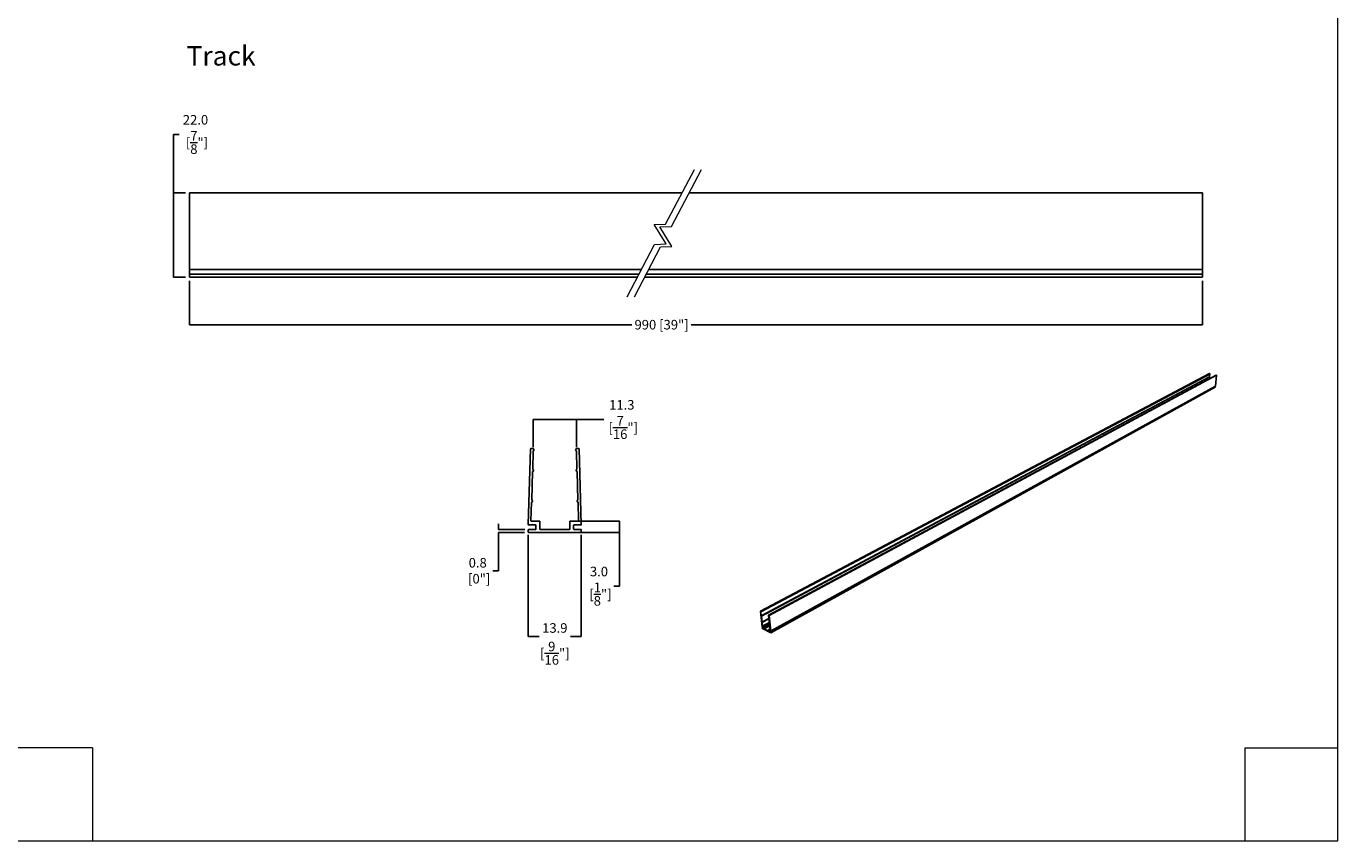
# Model space of a CAD drawing. Units: inches. Extents: x 1304 to 2353, y 575 to 1038.
# Drawn here: x 2010 to 2353, y 575 to 787 of the extents above; entities that cross this region are included whole.
import ezdxf

# ---------------------------------------------------------------- set-up
doc = ezdxf.new("R2010")
doc.units = ezdxf.units.IN
doc.header["$MEASUREMENT"] = 0
doc.layers.add('Default', color=7, linetype='Continuous')
doc.layers.add('Dims', color=7, linetype='Continuous', lineweight=5, true_color=0x000000)
doc.layers.add('Object', color=7, linetype='Continuous', lineweight=5, true_color=0x000000)
doc.styles.add('PRODUCT order code', font='ariblk.ttf')
doc.styles.get("Standard").update_dxf_attribs({"font": 'arial.ttf'})
doc.dimstyles.new('Light Dims', dxfattribs={"dimtxt": 4.5, "dimasz": 1.5, "dimexe": 0.18, "dimexo": 0.625, "dimgap": 0.09, "dimtad": 0, "dimtih": 1, "dimtoh": 1, "dimdec": 1, "dimzin": 0, "dimdsep": 46, "dimtxsty": 'Standard', "dimcen": 0.09, "dimadec": 0, "dimazin": 0, "dimtfac": 1, "dimtdec": 1, "dimtofl": 0, "dimtmove": 0, "dimatfit": 3, "dimfxl": 1, "dimtolj": 1, "dimtzin": 0, "dimarcsym": 1})

# ---------------------------------------------------------------- blocks, each defined once
blk = doc.blocks.new('BL lettre size')
at = {"layer": 'Object', "color": 9, "lineweight": 0}
for p, q in [((24, -423.04), (0, -423.04)), ((24, -423.04), (24, -447.04)), ((321.44, -423.04), (321.44, -447.04)), ((321.44, -423.04), (345.44, -423.04))]:
    blk.add_line(p, q, dxfattribs=at)
blk.add_lwpolyline([(0, -447.04), (345.44, -447.04), (345.44, 0), (0, 0)], close=True, dxfattribs=at)
blk = doc.blocks.new('*D37')
at = {"layer": 'Defpoints', "color": 0, "transparency": 16777216}
for p in [(2053.06, 743.85), (2048.89, 721.85), (2053.06, 721.85)]:
    blk.add_point(p, dxfattribs=at)
at = {"layer": 'Dims', "color": 0, "lineweight": -2, "transparency": 16777216}
for p, q in [((2048.89, 743.85), (2048.89, 759.13)), ((2048.89, 759.13), (2050.39, 759.13)), ((2052.06, 743.85), (2048.89, 743.85)), ((2048.89, 721.85), (2048.89, 743.85)), ((2052.06, 721.85), (2048.89, 721.85))]:
    blk.add_line(p, q, dxfattribs=at)
at = {"layer": 'Dims', "color": 0, "transparency": 16777216, "insert": (2054.65, 759.13), "char_height": 2.5, "attachment_point": 5}
blk.add_mtext('\\A1;22.0\\P [{\\H1x;\\S7/8;}"]', dxfattribs=at)
blk = doc.blocks.new('_None')
blk = doc.blocks.new('*D40')
at = {"layer": 'Defpoints', "color": 0, "transparency": 16777216}
for p in [(2053.06, 721.85), (2317.81, 721.85), (2317.81, 709.41)]:
    blk.add_point(p, dxfattribs=at)
at = {"layer": 'Dims', "color": 0, "lineweight": -2, "transparency": 16777216}
for p, q in [((2053.06, 720.85), (2053.06, 709.41)), ((2317.81, 720.85), (2317.81, 709.41)), ((2053.06, 709.41), (2168.71, 709.41)), ((2317.81, 709.41), (2184.2, 709.41))]:
    blk.add_line(p, q, dxfattribs=at)
at = {"layer": 'Dims', "color": 0, "transparency": 16777216, "insert": (2176.46, 709.41), "char_height": 2.5, "attachment_point": 5}
blk.add_mtext('\\A1;990 [39"]', dxfattribs=at)
blk = doc.blocks.new('*D56')
at = {"layer": 'Defpoints', "color": 0, "transparency": 16777216}
for p in [(2154.18, 684.62), (2142.93, 676.4), (2154.18, 676.4)]:
    blk.add_point(p, dxfattribs=at)
at = {"layer": 'Dims', "color": 0, "lineweight": -2, "transparency": 16777216}
for p, q in [((2142.93, 677.4), (2142.93, 684.62)), ((2142.93, 684.62), (2154.18, 684.62)), ((2154.18, 677.4), (2154.18, 684.62)), ((2154.18, 684.62), (2161.34, 684.62))]:
    blk.add_line(p, q, dxfattribs=at)
at = {"layer": 'Dims', "color": 0, "transparency": 16777216, "insert": (2166.06, 684.62), "char_height": 2.5, "attachment_point": 5}
blk.add_mtext('\\A1;11.3\\P [{\\H1x;\\S7/16;}"]', dxfattribs=at)
blk = doc.blocks.new('*D55')
at = {"layer": 'Defpoints', "color": 0, "transparency": 16777216}
for p in [(2153.63, 658.07), (2153.63, 655.07), (2165.46, 655.07)]:
    blk.add_point(p, dxfattribs=at)
at = {"layer": 'Dims', "color": 0, "lineweight": -2, "transparency": 16777216}
for p, q in [((2154.63, 658.07), (2165.46, 658.07)), ((2154.63, 655.07), (2165.46, 655.07)), ((2165.46, 658.07), (2165.46, 655.07)), ((2165.46, 655.07), (2165.46, 641.06)), ((2165.46, 641.06), (2163.96, 641.06))]:
    blk.add_line(p, q, dxfattribs=at)
at = {"layer": 'Dims', "color": 0, "transparency": 16777216, "insert": (2160.09, 641.06), "char_height": 2.5, "attachment_point": 5}
blk.add_mtext('\\A1;3.0\\P [{\\H1x;\\S1/8;}"]', dxfattribs=at)
blk = doc.blocks.new('*D57')
at = {"layer": 'Defpoints', "color": 0, "transparency": 16777216}
for p in [(2133.85, 655.1), (2141.66, 655.1), (2141.73, 655.87)]:
    blk.add_point(p, dxfattribs=at)
at = {"layer": 'Dims', "color": 0, "lineweight": -2, "transparency": 16777216}
for p, q in [((2133.85, 655.87), (2133.85, 657.37)), ((2140.73, 655.87), (2133.85, 655.87)), ((2140.66, 655.1), (2133.85, 655.1)), ((2133.85, 655.1), (2133.85, 645.1)), ((2133.85, 645.1), (2132.35, 645.1))]:
    blk.add_line(p, q, dxfattribs=at)
at = {"layer": 'Dims', "color": 0, "transparency": 16777216, "insert": (2128.41, 645.1), "char_height": 2.5, "attachment_point": 5}
blk.add_mtext('\\A1;0.8\\P [0"]', dxfattribs=at)
blk = doc.blocks.new('*D58')
at = {"layer": 'Defpoints', "color": 0, "transparency": 16777216}
for p in [(2141.63, 655.47), (2155.48, 655.47), (2155.48, 627.87)]:
    blk.add_point(p, dxfattribs=at)
at = {"layer": 'Dims', "color": 0, "lineweight": -2, "transparency": 16777216}
for p, q in [((2141.63, 654.47), (2141.63, 627.87)), ((2155.48, 654.47), (2155.48, 627.87)), ((2141.63, 627.87), (2144.43, 627.87)), ((2155.48, 627.87), (2152.69, 627.87))]:
    blk.add_line(p, q, dxfattribs=at)
at = {"layer": 'Dims', "color": 0, "transparency": 16777216, "char_height": 2.5, "attachment_point": 5}
for s, insert in [('\\A1;13.9', (2148.56, 630.14)), ('\\A1;[{\\H1x;\\S9/16;}"]', (2148.56, 623.55))]:
    blk.add_mtext(s, dxfattribs=dict(at, insert=insert))
blk = doc.blocks.new('track')
at = {"layer": 'Default', "color": 6}
for points in [[(-20.3, 23.6, 0), (546.6, 323.5, 0)], [(-20.3, 23.6, 0), (546.6, 323.5, 0)], [(-19.9, 23.5, 0), (546.9, 323.4, 0)], [(547, 322.9, 0), (-19.7, 22.7, 0)], [(-19.2, 17.7, 0), (546.6, 319.5, 0)], [(546.6, 319.2, 0), (-19, 17.2, 0)], [(-10.1, 18.3, 0), (555.2, 321.4, 0)], [(-10, 18.3, 0), (555.3, 321.5, 0)], [(-9.6, 18.1, 0), (555.6, 321.4, 0)], [(-9.5, 17.9, 0), (555.7, 321.3, 0)], [(545.9, 323.1, 0), (546.5, 323.4, 0)], [(545.9, 318.8, 0), (546.5, 319.1, 0)], [(546.5, 319.1, 0), (546.2, 316.2, 0)], [(546.6, 319.5, 0), (546.6, 319.5, 0), (546.6, 319.5, 0), (546.6, 319.5, 0), (546.6, 319.5, 0), (546.6, 319.5, 0), (546.7, 319.4, 0), (546.7, 319.4, 0), (546.7, 319.4, 0), (546.7, 319.4, 0), (546.7, 319.3, 0), (546.7, 319.3, 0), (546.7, 319.3, 0), (546.7, 319.3, 0), (546.7, 319.3, 0), (546.7, 319.2, 0), (546.7, 319.2, 0), (546.7, 319.2, 0), (546.7, 319.2, 0), (546.7, 319.2, 0), (546.7, 319.2, 0), (546.7, 319.2, 0), (546.6, 319.2, 0), (546.6, 319.2, 0), (546.6, 319.1, 0), (546.6, 319.1, 0), (546.6, 319.1, 0), (546.6, 319.1, 0), (546.5, 319.1, 0), (546.5, 319.1, 0)], [(546.6, 323.5, 0), (546.9, 323.4, 0)], [(546.9, 322.9, 0), (546.6, 319.5, 0)], [(546.9, 323.4, 0), (546.9, 323.4, 0), (546.9, 323.4, 0), (547, 323.4, 0), (547, 323.3, 0), (547, 323.3, 0), (547.1, 323.3, 0), (547.1, 323.2, 0), (547.1, 323.2, 0), (547.1, 323.2, 0), (547.1, 323.1, 0), (547.1, 323.1, 0), (547.1, 323, 0), (547.1, 323, 0), (547.1, 323, 0), (547, 323, 0), (547, 323, 0), (547, 322.9, 0), (547, 322.9, 0), (547, 322.9, 0), (547, 322.9, 0), (546.9, 322.9, 0)], [(555.7, 321.3, 0), (554.1, 307.6, 0)], [(555.3, 321.5, 0), (555.6, 321.4, 0)], [(554.1, 307.5, 0), (-7.5, -2, 0)], [(-7.4, -2, 0), (554.1, 307.6, 0)], [(-7.4, -3.2, 0), (553.9, 306.7, 0)], [(-7.3, -3.4, 0), (554, 306.6, 0)], [(-7.2, -4, 0), (553.9, 306.2, 0)], [(553.9, 306.1, 0), (-7.2, -4.1, 0)], [(552.7, 307, 0), (553.9, 306.7, 0)], [(553.4, 307.2, 0), (554, 307.5, 0)], [(554, 306.6, 0), (553.9, 306.2, 0)], [(-20.3, 23.6, 0), (-19.7, 23.9, 0)], [(-18.2, 3.8, 0), (-20.3, 23.6, 0)], [(-20.3, 23.6, 0), (-19.9, 23.5, 0)], [(-19.9, 23.5, 0), (-19.9, 23.4, 0), (-19.8, 23.4, 0), (-19.8, 23.3, 0), (-19.7, 23.3, 0), (-19.7, 23.2, 0), (-19.7, 23.1, 0), (-19.6, 23.1, 0), (-19.6, 23, 0), (-19.6, 23, 0), (-19.6, 22.9, 0), (-19.6, 22.8, 0), (-19.6, 22.8, 0), (-19.6, 22.8, 0), (-19.6, 22.8, 0), (-19.6, 22.8, 0), (-19.6, 22.8, 0), (-19.7, 22.7, 0), (-19.7, 22.7, 0), (-19.7, 22.7, 0), (-19.7, 22.7, 0), (-19.7, 22.7, 0)], [(-19.7, 22.7, 0), (-19.1, 23, 0)], [(-19.7, 22.7, 0), (-19.2, 17.7, 0)], [(-19.2, 17.7, 0), (-19.1, 17.7, 0), (-19.1, 17.7, 0), (-19.1, 17.6, 0), (-19, 17.6, 0), (-19, 17.6, 0), (-19, 17.5, 0), (-19, 17.4, 0), (-19, 17.4, 0), (-19, 17.3, 0), (-19, 17.3, 0), (-19, 17.3, 0), (-19, 17.3, 0), (-19, 17.3, 0), (-19, 17.3, 0), (-19, 17.2, 0), (-19, 17.2, 0), (-19, 17.2, 0), (-19, 17.2, 0), (-19, 17.2, 0), (-19, 17.2, 0), (-19, 17.2, 0), (-19.1, 17.2, 0), (-19.1, 17.2, 0), (-19.1, 17.2, 0), (-19.1, 17.2, 0), (-19.1, 17.2, 0)], [(-19.1, 17.2, 0), (-18.3, 9.7, 0)], [(-19, 17.3, 0), (-18.3, 17.7, 0)], [(-10, 17.6, 0), (-10.1, 17.7, 0), (-10.1, 17.7, 0), (-10.1, 17.8, 0), (-10.2, 17.9, 0), (-10.2, 17.9, 0), (-10.2, 18, 0), (-10.2, 18.1, 0), (-10.2, 18.1, 0), (-10.2, 18.2, 0), (-10.2, 18.2, 0), (-10.2, 18.2, 0), (-10.2, 18.2, 0), (-10.2, 18.2, 0), (-10.2, 18.2, 0), (-10.2, 18.3, 0), (-10.1, 18.3, 0), (-10.1, 18.3, 0), (-10.1, 18.3, 0), (-10.1, 18.3, 0), (-10.1, 18.3, 0), (-10, 18.3, 0), (-10, 18.3, 0), (-10, 18.3, 0), (-10, 18.3, 0)], [(-10, 18.3, 0), (-9.6, 18.1, 0)], [(-9.5, 12.6, 0), (-10, 17.6, 0)], [(-9.5, 17.9, 0), (-7.4, -2, 0)], [(-18.3, 9.7, 0), (-9.2, 14.6, 0)], [(-18.3, 9.7, 0), (-18.3, 9.6, 0), (-18.2, 9.6, 0), (-18.2, 9.6, 0), (-18.2, 9.5, 0), (-18.1, 9.5, 0), (-18.1, 9.4, 0), (-18.1, 9.4, 0), (-18.1, 9.3, 0), (-18.1, 9.3, 0), (-18.1, 9.2, 0), (-18.1, 9.2, 0), (-18.1, 9.2, 0), (-18.1, 9.2, 0), (-18.1, 9.2, 0), (-18.1, 9.2, 0), (-18.1, 9.1, 0), (-18.1, 9.1, 0), (-18.1, 9.1, 0), (-18.1, 9.1, 0), (-18.2, 9.1, 0), (-18.2, 9.1, 0), (-18.2, 9.1, 0), (-18.2, 9.1, 0), (-18.2, 9.1, 0), (-18.2, 9.1, 0), (-18.2, 9.2, 0)], [(-18.2, 9.2, 0), (-17.7, 4.5, 0)], [(-18.1, 3.6, 0), (-18.1, 3.6, 0), (-18.1, 3.6, 0), (-18.1, 3.7, 0), (-18.1, 3.7, 0), (-18.2, 3.7, 0), (-18.2, 3.7, 0), (-18.2, 3.7, 0), (-18.2, 3.8, 0)], [(-9.1, 14, 0), (-18.1, 9.1, 0)], [(-16.7, 2.9, 0), (-18.1, 3.6, 0)], [(-18, 2.4, 0), (-16.1, 3.5, 0)], [(-18, 2.4, 0), (-16.6, 3.2, 0)], [(-18, 1.8, 0), (-18, 2.4, 0)], [(-18, 2.4, 0), (-16.6, 1.7, 0)], [(-17.9, 1.6, 0), (-17.9, 1.6, 0), (-17.9, 1.6, 0), (-17.9, 1.7, 0), (-17.9, 1.7, 0), (-17.9, 1.7, 0), (-17.9, 1.7, 0), (-18, 1.7, 0), (-18, 1.8, 0)], [(-7.3, -4.1, 0), (-17.9, 1.6, 0)], [(-17.7, 4.5, 0), (-8.6, 9.4, 0)], [(-17.7, 4.3, 0), (-8.6, 9.2, 0)], [(-17.7, 4.5, 0), (-17.7, 4.5, 0), (-17.7, 4.4, 0), (-17.7, 4.4, 0), (-17.7, 4.4, 0), (-17.7, 4.4, 0), (-17.7, 4.4, 0), (-17.7, 4.3, 0), (-17.7, 4.3, 0)], [(-17.7, 4.3, 0), (-16, 3.5, 0)], [(-16.6, 2.7, 0), (-16.6, 2.8, 0), (-16.6, 2.8, 0), (-16.6, 2.8, 0), (-16.6, 2.8, 0), (-16.6, 2.8, 0), (-16.7, 2.8, 0), (-16.7, 2.9, 0), (-16.7, 2.9, 0)], [(-16.5, 1.7, 0), (-16.6, 2.7, 0)], [(-16.6, 1.7, 0), (-15.8, 2.1, 0)], [(-16, 3.5, 0), (-8.4, 7.6, 0)], [(-16, 3.5, 0), (-16, 3.4, 0), (-16, 3.4, 0), (-16, 3.4, 0), (-16, 3.4, 0), (-15.9, 3.4, 0), (-15.9, 3.4, 0), (-15.9, 3.3, 0), (-15.9, 3.3, 0)], [(-15.9, 3.3, 0), (-8.4, 7.4, 0)], [(-15.9, 3.3, 0), (-15.7, 1.3, 0)], [(-15.7, 1.3, 0), (-8.2, 5.4, 0)], [(-15.7, 1.3, 0), (-15.7, 1.3, 0), (-15.7, 1.3, 0), (-15.7, 1.2, 0), (-15.7, 1.2, 0), (-15.7, 1.2, 0), (-15.7, 1.2, 0), (-15.6, 1.2, 0), (-15.6, 1.2, 0)], [(-15.6, 1.2, 0), (-8.2, 5.2, 0)], [(-15.6, 1.2, 0), (-9.7, -2, 0)], [(-9.9, 0.2, 0), (-7.8, 1.3, 0)], [(-9.9, 0.1, 0), (-9.9, 0.1, 0), (-9.9, 0.1, 0), (-9.9, 0.1, 0), (-9.9, 0.1, 0), (-9.9, 0.1, 0), (-9.9, 0.1, 0), (-9.9, 0.1, 0), (-9.9, 0.1, 0), (-9.9, 0.2, 0), (-9.9, 0.2, 0), (-9.9, 0.2, 0), (-9.9, 0.2, 0), (-9.9, 0.2, 0), (-9.8, 0.2, 0), (-9.8, 0.2, 0), (-9.8, 0.2, 0), (-9.8, 0.1, 0)], [(-9.7, -1.9, 0), (-9.9, 0.1, 0)], [(-9.8, 0.1, 0), (-7.8, 1.3, 0)], [(-9.8, 0.1, 0), (-8.2, -0.7, 0)], [(-9.4, 12.1, 0), (-9.5, 12.2, 0), (-9.5, 12.2, 0), (-9.6, 12.2, 0), (-9.6, 12.3, 0), (-9.6, 12.3, 0), (-9.6, 12.4, 0), (-9.7, 12.4, 0), (-9.7, 12.5, 0), (-9.7, 12.5, 0), (-9.7, 12.6, 0), (-9.7, 12.6, 0), (-9.7, 12.6, 0), (-9.6, 12.6, 0), (-9.6, 12.6, 0), (-9.6, 12.6, 0), (-9.6, 12.7, 0), (-9.6, 12.7, 0), (-9.6, 12.7, 0), (-9.6, 12.7, 0), (-9.6, 12.7, 0), (-9.6, 12.7, 0), (-9.6, 12.7, 0), (-9.5, 12.7, 0), (-9.5, 12.7, 0), (-9.5, 12.6, 0)], [(-9.6, 12.7, 0), (-9, 13, 0)], [(-8.6, 4.5, 0), (-9.4, 12.1, 0)], [(-8.6, 4, 0), (-8.6, 4, 0), (-8.7, 4.1, 0), (-8.7, 4.1, 0), (-8.7, 4.2, 0), (-8.8, 4.2, 0), (-8.8, 4.3, 0), (-8.8, 4.3, 0), (-8.8, 4.4, 0), (-8.8, 4.4, 0), (-8.8, 4.4, 0), (-8.8, 4.5, 0), (-8.8, 4.5, 0), (-8.8, 4.5, 0), (-8.8, 4.5, 0), (-8.8, 4.5, 0), (-8.8, 4.5, 0), (-8.8, 4.5, 0), (-8.8, 4.5, 0), (-8.7, 4.5, 0), (-8.7, 4.5, 0), (-8.7, 4.5, 0), (-8.7, 4.5, 0), (-8.7, 4.5, 0), (-8.7, 4.5, 0), (-8.6, 4.5, 0)], [(-8.1, -0.7, 0), (-8.6, 4, 0)], [(-9.7, -2, 0), (-9.7, -2, 0), (-9.7, -2, 0), (-9.7, -2, 0), (-9.7, -2, 0), (-9.7, -2, 0), (-9.7, -2, 0), (-9.7, -2, 0), (-9.7, -2, 0), (-9.7, -2, 0), (-9.7, -2, 0), (-9.7, -2, 0), (-9.7, -2, 0), (-9.7, -2, 0), (-9.7, -2, 0), (-9.7, -2, 0), (-9.7, -2, 0), (-9.7, -1.9, 0), (-9.7, -1.9, 0)], [(-8.9, -1.3, 0), (-8.9, -1.3, 0), (-8.9, -1.3, 0), (-8.9, -1.3, 0), (-9, -1.3, 0), (-9, -1.3, 0), (-9, -1.3, 0), (-9, -1.3, 0), (-9, -1.3, 0), (-9, -1.3, 0), (-9, -1.3, 0), (-9, -1.3, 0), (-9, -1.3, 0), (-9, -1.3, 0), (-9, -1.3, 0), (-9, -1.3, 0), (-9, -1.3, 0), (-9, -1.3, 0), (-9, -1.3, 0)], [(-9, -1.3, 0), (-8.9, -2.3, 0)], [(-7.5, -2, 0), (-8.9, -1.3, 0)], [(-8.9, -2.3, 0), (-7.5, -1.6, 0)], [(-8.9, -2.3, 0), (-8.9, -2.4, 0), (-8.9, -2.4, 0), (-8.9, -2.4, 0), (-8.9, -2.4, 0), (-8.8, -2.4, 0), (-8.8, -2.5, 0), (-8.8, -2.5, 0), (-8.8, -2.5, 0)], [(-8.8, -2.5, 0), (-7.5, -1.8, 0)], [(-8.8, -2.5, 0), (-7.4, -3.2, 0)], [(-8.2, -0.7, 0), (-8.2, -0.7, 0), (-8.1, -0.7, 0), (-8.1, -0.7, 0), (-8.1, -0.7, 0), (-8.1, -0.7, 0), (-8.1, -0.7, 0), (-8.1, -0.7, 0), (-8.1, -0.7, 0), (-8.1, -0.7, 0), (-8.1, -0.7, 0), (-8.1, -0.7, 0), (-8.1, -0.7, 0), (-8.1, -0.7, 0), (-8.1, -0.7, 0), (-8.1, -0.7, 0), (-8.1, -0.7, 0), (-8.1, -0.7, 0), (-8.1, -0.7, 0)], [(-7.4, -3.2, 0), (-7.4, -3.3, 0), (-7.3, -3.3, 0), (-7.3, -3.3, 0), (-7.3, -3.3, 0), (-7.3, -3.3, 0), (-7.3, -3.3, 0), (-7.3, -3.4, 0), (-7.3, -3.4, 0)], [(-7.3, -3.4, 0), (-7.2, -4, 0)]]:
    blk.add_polyline3d(points, dxfattribs=at)

msp = doc.modelspace()

# ---------------------------------------------------------------- linework, layer by layer
at = {"layer": 'Default', "color": 6}
for p, q in [((2053.06, 743.85), (2181.81, 743.85)), ((2053.06, 721.85), (2053.06, 743.85)), ((2183.68, 743.85), (2317.81, 743.85)), ((2317.81, 743.85), (2317.81, 721.85)), ((2171.27, 723.85), (2053.06, 723.85)), ((2317.81, 723.85), (2173.14, 723.85)), ((2170.63, 722.65), (2053.06, 722.65)), ((2170.21, 721.85), (2053.06, 721.85)), ((2317.81, 721.85), (2172.08, 721.85)), ((2317.81, 722.65), (2172.5, 722.65)), ((2141.63, 657.17), (2142.23, 676.97)), ((2142.33, 677.07), (2142.79, 677.07)), ((2142.77, 671.52), (2142.93, 676.4)), ((2154.34, 671.52), (2154.18, 676.4)), ((2154.78, 677.07), (2154.33, 677.07)), ((2155.48, 657.17), (2154.88, 676.97)), ((2142.51, 663.54), (2142.76, 671.02)), ((2154.61, 663.54), (2154.36, 671.02)), ((2142.33, 658.17), (2142.49, 663.04)), ((2154.78, 658.17), (2154.62, 663.04)), ((2141.63, 655.17), (2141.63, 655.77)), ((2141.73, 657.07), (2143.53, 657.07)), ((2141.73, 655.87), (2143.53, 655.87)), ((2155.38, 655.07), (2141.73, 655.07)), ((2142.43, 658.07), (2144.53, 658.07)), ((2143.63, 656.97), (2143.63, 655.97)), ((2144.63, 657.97), (2144.63, 655.97)), ((2144.73, 655.87), (2152.38, 655.87)), ((2152.48, 657.97), (2152.48, 655.97)), ((2154.68, 658.07), (2152.58, 658.07)), ((2153.48, 656.97), (2153.48, 655.97)), ((2155.38, 657.07), (2153.58, 657.07)), ((2155.38, 655.87), (2153.58, 655.87)), ((2155.48, 655.17), (2155.48, 655.77))]:
    msp.add_line(p, q, dxfattribs=at)
for centre, radius, start, end in [((2142.33, 676.97), 0.1, 90, 180), ((2142.79, 676.72), 0.35, 294.1722, 90), ((2154.33, 676.72), 0.35, 90, 245.8278), ((2154.78, 676.97), 0.1, 0, 90), ((2142.77, 671.27), 0.25, 268.115, 88.115), ((2154.35, 671.27), 0.25, 91.885, 271.885), ((2142.5, 663.29), 0.25, 268.115, 88.115), ((2154.62, 663.29), 0.25, 91.885, 271.885), ((2142.43, 658.17), 0.1, 180, 270), ((2154.68, 658.17), 0.1, 270, 0), ((2141.73, 657.17), 0.1, 180, 270), ((2141.73, 655.77), 0.1, 90, 180), ((2141.73, 655.17), 0.1, 180, 270), ((2143.53, 656.97), 0.1, 360, 90), ((2143.53, 655.97), 0.1, 270, 360), ((2144.53, 657.97), 0.1, 360, 90), ((2144.73, 655.97), 0.1, 180, 270), ((2152.38, 655.97), 0.1, 270, 0), ((2152.58, 657.97), 0.1, 90, 180), ((2153.58, 656.97), 0.1, 90, 180), ((2153.58, 655.97), 0.1, 180, 270), ((2155.38, 657.17), 0.1, 270, 0), ((2155.38, 655.77), 0.1, 0, 90), ((2155.38, 655.17), 0.1, 270, 0)]:
    msp.add_arc(centre, radius, start, end, dxfattribs=at)
at = {"layer": 'Object', "color": 6}
for p, q in [((2177.49, 735.72), (2185.06, 749.98)), ((2179.03, 735.1), (2186.93, 749.98)), ((2174.49, 735.62), (2177.49, 735.72)), ((2177.64, 730.51), (2174.49, 735.62)), ((2176.03, 734.99), (2179.03, 735.1)), ((2179.17, 729.88), (2176.03, 734.99)), ((2167.47, 716.7), (2174.64, 730.4)), ((2174.64, 730.4), (2177.64, 730.51)), ((2169.34, 716.7), (2176.17, 729.77)), ((2176.17, 729.77), (2179.17, 729.88))]:
    msp.add_line(p, q, dxfattribs=at)

# ---------------------------------------------------------------- block references
at = {"xscale": 0.2069800216970724, "yscale": 0.2069800216970724, "zscale": 0.2069800216970724}
msp.add_blockref('track', (2206.5, 629.69), dxfattribs=at)
at = {"layer": 'Object', "xscale": 1.0125, "yscale": 1.0125, "zscale": 1.0125}
msp.add_blockref('BL lettre size', (2003.42, 1027.15), dxfattribs=at)

# ---------------------------------------------------------------- texts
at = {"layer": 'Object', "insert": (2052.3, 782.22), "char_height": 5.069, "attachment_point": 1, "style": 'PRODUCT order code'}
msp.add_mtext_dynamic_manual_height_columns('Track', width=192.4194, gutter_width=1, heights=[0], dxfattribs=at)

# ---------------------------------------------------------------- dimensions: what is measured, and where the dimension line sits
at = {"layer": 'Dims'}
for base, p1, p2, picture, middle in [((2048.89, 721.85), (2053.06, 743.85), (2053.06, 721.85), '*D37', (2054.65, 759.13)), ((2133.85, 655.1), (2141.73, 655.87), (2141.66, 655.1), '*D57', (2128.41, 645.1)), ((2165.46, 655.07), (2153.63, 658.07), (2153.63, 655.07), '*D55', (2160.09, 641.06))]:
    dim = msp.add_linear_dim(base=base, p1=p1, p2=p2, angle=90, dimstyle='Light Dims', override={"dimtxt": 2.5, "dimexe": 0, "dimexo": 1, "dimgap": 1, "dimpost": '\\X', "dimblk1": 'None', "dimblk2": 'None', "dimsah": 1}, dxfattribs=at)
    dim.commit()
    dim.dimension.update_dxf_attribs({"geometry": picture, "text_midpoint": middle, "dimtype": 160})
dim = msp.add_linear_dim(base=(2317.81, 709.41), p1=(2053.06, 721.85), p2=(2317.81, 721.85), text='990 [39"]', dimstyle='Light Dims', override={"dimtxt": 2.5, "dimexe": 0, "dimexo": 1, "dimgap": 1, "dimpost": '\\X', "dimblk1": 'None', "dimblk2": 'None', "dimsah": 1}, dxfattribs=at)
dim.commit()
dim.dimension.update_dxf_attribs({"geometry": '*D40', "text_midpoint": (2176.46, 709.41), "dimtype": 160})
dim = msp.add_linear_dim(base=(2154.18435281, 684.62393125), p1=(2142.93435281, 676.40358009), p2=(2154.18435281, 676.40358009), dimstyle='Light Dims', override={"dimtxt": 2.5, "dimexe": 0, "dimexo": 1, "dimgap": 1, "dimpost": '\\X', "dimblk1": 'None', "dimblk2": 'None', "dimsah": 1}, dxfattribs=at)
dim.commit()
dim.dimension.update_dxf_attribs({"geometry": '*D56', "text_midpoint": (2166.05787941, 684.62393125), "dimtype": 160})
dim = msp.add_linear_dim(base=(2155.48435281, 627.86657317), p1=(2141.63435281, 655.47289181), p2=(2155.48435281, 655.47289181), dimstyle='Light Dims', override={"dimtxt": 2.5, "dimexe": 0, "dimexo": 1, "dimgap": 1, "dimpost": '\\X', "dimblk1": 'None', "dimblk2": 'None', "dimsah": 1}, dxfattribs=at)
dim.commit()
dim.dimension.update_dxf_attribs({"geometry": '*D58', "text_midpoint": (2148.55935281, 627.86657317)})

doc.saveas('drawing.dxf')
